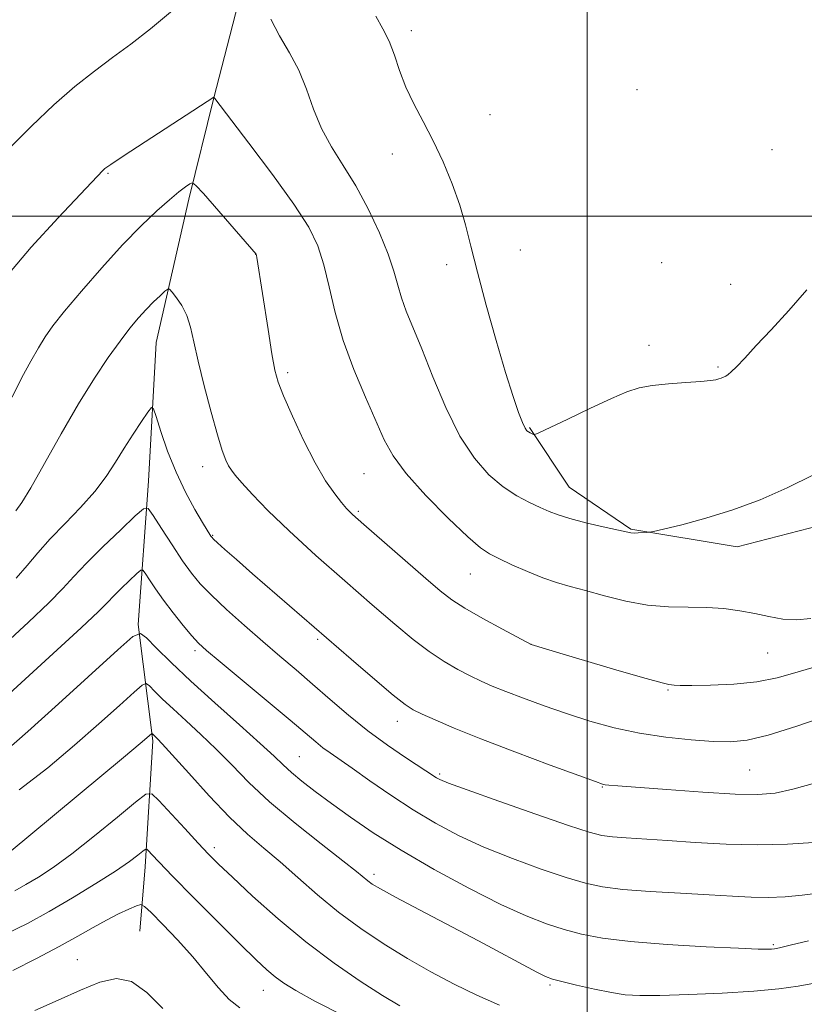
# Model space of a CAD drawing. Extents: x 2179800 to 2182700, y 354800 to 357700.
# Drawn here: x 2180898 to 2181039, y 356859 to 357035 of the extents above; entities that cross this region are included whole.
import ezdxf

# ---------------------------------------------------------------- set-up
doc = ezdxf.new("R2010")
doc.units = 0
doc.header["$MEASUREMENT"] = 0
for name, color, linetype, lineweight in [('32000', 7, 'Continuous', 0), ('DTM HARD BREAKLINE', 7, 'Continuous', 0), ('DTM SPOT ELEVATION', 2, 'Continuous', 13), ('INDEX CONTOUR', 41, 'Continuous', 13), ('INTERMEDIATE CONTOUR', 44, 'Continuous', 0)]:
    doc.layers.add(name, color=color, linetype=linetype, lineweight=lineweight)

msp = doc.modelspace()

# ---------------------------------------------------------------- linework, layer by layer
at = {"layer": '32000', "flags": 128}
for points in [[(2181000, 357500), (2181000, 355000)], [(2182500, 357000), (2180000, 357000)]]:
    msp.add_lwpolyline(points, dxfattribs=at)
at = {"layer": 'DTM HARD BREAKLINE'}
for points in [[(2180989.65, 356962.1, 1132.15), (2180996.72, 356951.44, 1130.96), (2181007.79, 356943.87, 1130.11), (2181026.85, 356940.72, 1129.49), (2181047.27, 356945.99, 1129.18), (2181063.26, 356957.93, 1129.36), (2181074.84, 356978.3, 1129.49), (2181078.89, 357000.47, 1130.29), (2181073.61, 357019.99, 1131.62), (2181066.55, 357033.32, 1132.07), (2181062.61, 357055.5, 1132.86), (2181067.56, 357084.32, 1134.9), (2181075.15, 357107.8, 1135.53), (2181084.07, 357126.85, 1136.06), (2181083.67, 357144.15, 1135.04), (2181071.75, 357168.57, 1135.26), (2181070.07, 357205.38, 1135.17), (2181070.57, 357231.11, 1135.3), (2181071.96, 357253.72, 1136.77), (2181068.04, 357284.33, 1139.69), (2181058.36, 357314.96, 1143.64), (2181049.12, 357346.47, 1145.46), (2181041.21, 357376.2, 1146.48), (2181033.71, 357392.63, 1146.57)], [(2180913.02, 357184.48, 1138.05), (2180922.27, 357156.96, 1137.03), (2180931.03, 357114.36, 1134.9), (2180935.38, 357075.76, 1131.89), (2180939.29, 357045.6, 1129.67), (2180933.03, 357021.22, 1127.99), (2180928.55, 357003.05, 1125.59), (2180922.72, 356977.34, 1123.02), (2180921.33, 356952.51, 1120.76), (2180919.49, 356926.79, 1116.23), (2180922.1, 356905.94, 1111.71), (2180920.72, 356883.32, 1107.36), (2180919.8, 356871.79, 1104.97)]]:
    msp.add_polyline3d(points, dxfattribs=at)
at = {"layer": 'DTM SPOT ELEVATION'}
for p in [(2180968.43, 357033.25, 1132.46), (2181008.89, 357022.68, 1133.09), (2180982.53, 357018.21, 1132.75), (2180965.03, 357011.13, 1131.45), (2181033.13, 357011.91, 1132.72), (2180914.05, 357007.65, 1127.86), (2180987.99, 356993.93, 1132.79), (2180940.53, 356993.16, 1125.98), (2181013.32, 356991.65, 1133.03), (2180974.78, 356991.28, 1131.55), (2181025.69, 356987.76, 1132.91), (2181011.04, 356976.84, 1132.52), (2181023.4, 356972.94, 1132.18), (2180946.27, 356971.93, 1126.34), (2180931.06, 356955.08, 1123.4), (2180959.96, 356953.83, 1127.08), (2180958.93, 356947.06, 1126.23), (2180932.85, 356942.79, 1122.11), (2180979.04, 356935.82, 1127.18), (2180951.64, 356924.14, 1121.75), (2180989.92, 356923.26, 1126.01), (2180929.69, 356922.11, 1117.66), (2181032.34, 356921.71, 1127.1), (2181014.46, 356915.02, 1125.86), (2180965.94, 356909.43, 1121.39), (2180948.39, 356903.1, 1116.95), (2180973.52, 356900.01, 1120.25), (2181029.12, 356900.72, 1123.03), (2181002.69, 356897.63, 1121.9), (2180933.13, 356886.77, 1110.43), (2180961.75, 356882, 1114.42), (2181033.35, 356869.39, 1116.21), (2180908.6, 356866.7, 1104.9), (2180941.92, 356861.2, 1107.23), (2180993.33, 356862.14, 1113.76)]:
    msp.add_point(p, dxfattribs=at)
at = {"layer": 'INDEX CONTOUR'}
for points in [[(2180896.092, 357011.874, 1130), (2180900.338, 357016.141, 1130), (2180904.383, 357019.945, 1130), (2180908.149, 357023.227, 1130), (2180911.639, 357026.025, 1130), (2180914.898, 357028.442, 1130), (2180918.156, 357030.82, 1130), (2180921.692, 357033.559, 1130), (2180925.632, 357036.891, 1130)], [(2180943.281, 357035.34, 1130), (2180944.817, 357032.314, 1130), (2180946.605, 357029.308, 1130), (2180948.301, 357026.155, 1130), (2180949.673, 357022.745, 1130), (2180950.915, 357019.21, 1130), (2180952.327, 357015.738, 1130), (2180954.133, 357012.439, 1130), (2180956.246, 357009.103, 1130), (2180958.502, 357005.438, 1130), (2180960.728, 357001.288, 1130), (2180962.73, 356997.032, 1130), (2180964.305, 356993.184, 1130), (2180965.333, 356990.113, 1130), (2180966.027, 356987.621, 1130), (2180966.68, 356985.365, 1130), (2180967.551, 356982.99, 1130), (2180970.32, 356976.215, 1130), (2180972.319, 356971.184, 1130), (2180974.641, 356965.668, 1130), (2180977.158, 356960.566, 1130), (2180979.75, 356956.586, 1130), (2180982.355, 356953.652, 1130), (2180984.922, 356951.499, 1130), (2180987.384, 356949.884, 1130), (2180989.637, 356948.674, 1130), (2180991.563, 356947.766, 1130), (2180993.143, 356947.053, 1130), (2180994.751, 356946.428, 1130), (2180996.859, 356945.782, 1130), (2180999.733, 356945.047, 1130), (2181002.839, 356944.317, 1130), (2181006.988, 356943.376, 1130), (2181007.802, 356943.222, 1130), (2181008.389, 356943.187, 1130), (2181009.139, 356943.204, 1130), (2181010.637, 356943.28, 1130), (2181011.106, 356943.324, 1130), (2181011.894, 356943.484, 1130), (2181013.675, 356943.897, 1130), (2181016.919, 356944.676, 1130), (2181021.257, 356945.826, 1130), (2181026.117, 356947.33, 1130), (2181031.016, 356949.162, 1130), (2181035.839, 356951.271, 1130), (2181040.565, 356953.598, 1130)], [(2180895.749, 356923.473, 1120), (2180899.819, 356927.235, 1120), (2180903.435, 356930.661, 1120), (2180905.982, 356933.253, 1120), (2180907.971, 356935.412, 1120), (2180910.187, 356937.764, 1120), (2180913.157, 356940.714, 1120), (2180916.348, 356943.778, 1120), (2180918.961, 356946.252, 1120), (2180920.454, 356947.55, 1120), (2180921.292, 356947.573, 1120), (2180922.194, 356946.337, 1120), (2180923.689, 356943.973, 1120), (2180925.57, 356941.046, 1120), (2180927.433, 356938.229, 1120), (2180929.017, 356936.009, 1120), (2180930.605, 356934.104, 1120), (2180932.618, 356932.043, 1120), (2180935.343, 356929.486, 1120), (2180938.53, 356926.618, 1120), (2180941.8, 356923.757, 1120), (2180944.862, 356921.134, 1120), (2180947.791, 356918.645, 1120), (2180950.752, 356916.099, 1120), (2180953.881, 356913.364, 1120), (2180957.185, 356910.531, 1120), (2180960.642, 356907.751, 1120), (2180964.167, 356905.175, 1120), (2180967.417, 356902.963, 1120), (2180972.992, 356899.291, 1120), (2180973.585, 356898.972, 1120), (2180975.092, 356898.361, 1120), (2180978.442, 356897.131, 1120), (2180984.112, 356895.115, 1120), (2180990.765, 356892.783, 1120), (2180996.614, 356890.767, 1120), (2181000.351, 356889.542, 1120), (2181002.606, 356888.956, 1120), (2181004.49, 356888.702, 1120), (2181006.943, 356888.516, 1120), (2181014.348, 356888.045, 1120), (2181019.354, 356887.705, 1120), (2181024.891, 356887.399, 1120), (2181030.538, 356887.265, 1120), (2181035.887, 356887.397, 1120), (2181040.583, 356887.722, 1120)], [(2180897.339, 356879.062, 1110), (2180899.37, 356880.155, 1110), (2180901.582, 356881.47, 1110), (2180904.258, 356883.234, 1110), (2180907.609, 356885.683, 1110), (2180911.671, 356888.882, 1110), (2180915.759, 356892.222, 1110), (2180919.011, 356894.924, 1110), (2180920.864, 356896.352, 1110), (2180921.949, 356896.438, 1110), (2180923.197, 356895.254, 1110), (2180927.833, 356890.193, 1110), (2180930.239, 356887.588, 1110), (2180932.1, 356885.619, 1110), (2180933.904, 356883.815, 1110), (2180936.366, 356881.473, 1110), (2180940.003, 356878.1, 1110), (2180944.555, 356874.048, 1110), (2180949.567, 356869.879, 1110), (2180954.601, 356866.079, 1110), (2180959.285, 356862.842, 1110), (2180963.267, 356860.289, 1110), (2180966.389, 356858.442, 1110)]]:
    msp.add_polyline3d(points, dxfattribs=at)
at = {"layer": 'INTERMEDIATE CONTOUR'}
for points in [[(2180962.115, 357035.829, 1132), (2180963.349, 357033.611, 1132), (2180964.463, 357031.405, 1132), (2180965.41, 357028.885, 1132), (2180966.342, 357026.088, 1132), (2180967.458, 357023.14, 1132), (2180968.902, 357020.124, 1132), (2180970.591, 357016.958, 1132), (2180972.384, 357013.509, 1132), (2180974.149, 357009.716, 1132), (2180975.767, 357005.783, 1132), (2180977.125, 357001.98, 1132), (2180978.176, 356998.427, 1132), (2180979.145, 356994.633, 1132), (2180980.319, 356989.957, 1132), (2180981.893, 356984.044, 1132), (2180983.667, 356977.682, 1132), (2180985.346, 356971.946, 1132), (2180986.691, 356967.681, 1132), (2180987.691, 356964.809, 1132), (2180988.391, 356963.021, 1132), (2180988.849, 356962.018, 1132), (2180989.162, 356961.533, 1132), (2180989.439, 356961.306, 1132), (2180989.758, 356961.127, 1132), (2180990.339, 356960.847, 1132), (2180990.578, 356960.831, 1132), (2180991.311, 356961.136, 1132), (2180996.488, 356963.633, 1132), (2181000.546, 356965.572, 1132), (2181004.324, 356967.329, 1132), (2181007.096, 356968.511, 1132), (2181009.286, 356969.204, 1132), (2181011.611, 356969.615, 1132), (2181014.554, 356969.92, 1132), (2181017.689, 356970.164, 1132), (2181020.357, 356970.36, 1132), (2181022.07, 356970.522, 1132), (2181023.02, 356970.666, 1132), (2181023.566, 356970.812, 1132), (2181024.012, 356970.973, 1132), (2181024.425, 356971.15, 1132), (2181024.817, 356971.343, 1132), (2181025.229, 356971.586, 1132), (2181025.815, 356972.063, 1132), (2181026.761, 356972.995, 1132), (2181028.226, 356974.563, 1132), (2181030.271, 356976.786, 1132), (2181032.931, 356979.644, 1132), (2181036.135, 356983.066, 1132), (2181039.384, 356986.768, 1132)], [(2180896.102, 356989.499, 1128), (2180900.284, 356994.435, 1128), (2180905.108, 356999.713, 1128), (2180913.153, 357008.205, 1128), (2180913.532, 357008.528, 1128), (2180914.576, 357009.263, 1128), (2180916.971, 357010.853, 1128), (2180933.069, 357021.352, 1128), (2180933.106, 357021.245, 1128), (2180933.214, 357021.096, 1128), (2180939.339, 357013.091, 1128), (2180943.548, 357007.491, 1128), (2180947.397, 357002.143, 1128), (2180950.05, 356998.008, 1128), (2180951.698, 356994.656, 1128), (2180952.789, 356991.301, 1128), (2180953.736, 356987.322, 1128), (2180954.807, 356982.739, 1128), (2180956.229, 356977.733, 1128), (2180958.133, 356972.533, 1128), (2180960.228, 356967.555, 1128), (2180963.608, 356959.925, 1128), (2180965.183, 356957.021, 1128), (2180967.532, 356953.836, 1128), (2180971.06, 356949.917, 1128), (2180975.064, 356945.861, 1128), (2180978.564, 356942.527, 1128), (2180980.873, 356940.52, 1128), (2180982.478, 356939.431, 1128), (2180984.158, 356938.596, 1128), (2180986.49, 356937.508, 1128), (2180989.252, 356936.27, 1128), (2180992.014, 356935.138, 1128), (2180994.484, 356934.295, 1128), (2180996.914, 356933.607, 1128), (2180999.688, 356932.865, 1128), (2181003.075, 356931.933, 1128), (2181006.882, 356930.985, 1128), (2181010.794, 356930.269, 1128), (2181014.551, 356929.957, 1128), (2181018.092, 356929.895, 1128), (2181021.405, 356929.85, 1128), (2181024.485, 356929.638, 1128), (2181027.353, 356929.259, 1128), (2181030.035, 356928.761, 1128), (2181032.568, 356928.213, 1128), (2181035.03, 356927.771, 1128), (2181037.509, 356927.611, 1128), (2181040.073, 356927.87, 1128)], [(2180896.879, 356967.55, 1126), (2180898.64, 356971.07, 1126), (2180900.217, 356974.026, 1126), (2180901.582, 356976.422, 1126), (2180902.787, 356978.363, 1126), (2180904.205, 356980.343, 1126), (2180906.293, 356982.955, 1126), (2180909.339, 356986.581, 1126), (2180912.977, 356990.763, 1126), (2180916.678, 356994.835, 1126), (2180919.991, 356998.248, 1126), (2180922.8, 357000.933, 1126), (2180925.07, 357002.947, 1126), (2180926.783, 357004.348, 1126), (2180927.988, 357005.249, 1126), (2180928.751, 357005.775, 1126), (2180929.217, 357005.963, 1126), (2180929.845, 357005.512, 1126), (2180931.172, 357004.036, 1126), (2180940.625, 356993.201, 1126), (2180940.649, 356993.124, 1126), (2180940.68, 356992.97, 1126), (2180940.744, 356992.595, 1126), (2180942.756, 356979.709, 1126), (2180943.465, 356975.316, 1126), (2180943.998, 356972.407, 1126), (2180944.591, 356970.265, 1126), (2180945.563, 356967.768, 1126), (2180947.134, 356964.121, 1126), (2180949.107, 356959.836, 1126), (2180951.182, 356955.747, 1126), (2180953.092, 356952.529, 1126), (2180954.709, 356950.207, 1126), (2180955.935, 356948.644, 1126), (2180956.81, 356947.613, 1126), (2180957.907, 356946.528, 1126), (2180959.941, 356944.713, 1126), (2180971.031, 356935.065, 1126), (2180973.635, 356932.837, 1126), (2180975.704, 356931.239, 1126), (2180978.072, 356929.713, 1126), (2180981.291, 356927.866, 1126), (2180984.766, 356925.963, 1126), (2180989.923, 356923.209, 1126), (2180995.069, 356921.668, 1126), (2181005.723, 356918.513, 1126), (2181010.576, 356917.101, 1126), (2181013.392, 356916.317, 1126), (2181014.611, 356916.026, 1126), (2181015.078, 356915.965, 1126), (2181015.576, 356915.922, 1126), (2181016.635, 356915.877, 1126), (2181018.72, 356915.858, 1126), (2181022.101, 356915.905, 1126), (2181026.241, 356916.093, 1126), (2181030.409, 356916.511, 1126), (2181034.037, 356917.208, 1126), (2181037.222, 356918.096, 1126), (2181040.23, 356919.051, 1126)], [(2180897.558, 356947.196, 1124), (2180898.617, 356948.69, 1124), (2180900.216, 356951.32, 1124), (2180902.675, 356955.647, 1124), (2180905.691, 356960.989, 1124), (2180908.805, 356966.354, 1124), (2180911.637, 356970.933, 1124), (2180914.111, 356974.647, 1124), (2180916.227, 356977.603, 1124), (2180918.003, 356979.916, 1124), (2180919.533, 356981.749, 1124), (2180920.927, 356983.273, 1124), (2180922.255, 356984.616, 1124), (2180923.419, 356985.733, 1124), (2180924.28, 356986.534, 1124), (2180924.769, 356986.935, 1124), (2180925.1, 356986.896, 1124), (2180925.555, 356986.383, 1124), (2180926.333, 356985.382, 1124), (2180927.285, 356983.96, 1124), (2180928.18, 356982.2, 1124), (2180928.86, 356980.123, 1124), (2180929.473, 356977.494, 1124), (2180930.244, 356974.01, 1124), (2180931.321, 356969.572, 1124), (2180932.545, 356964.866, 1124), (2180933.683, 356960.782, 1124), (2180934.555, 356957.989, 1124), (2180935.198, 356956.28, 1124), (2180935.702, 356955.234, 1124), (2180936.192, 356954.439, 1124), (2180936.896, 356953.539, 1124), (2180938.077, 356952.191, 1124), (2180939.976, 356950.106, 1124), (2180942.751, 356947.229, 1124), (2180946.535, 356943.559, 1124), (2180951.327, 356939.19, 1124), (2180956.537, 356934.593, 1124), (2180961.439, 356930.332, 1124), (2180965.476, 356926.851, 1124), (2180968.777, 356924.104, 1124), (2180971.644, 356921.921, 1124), (2180974.315, 356920.154, 1124), (2180976.788, 356918.724, 1124), (2180978.998, 356917.574, 1124), (2180980.957, 356916.628, 1124), (2180982.968, 356915.743, 1124), (2180985.407, 356914.759, 1124), (2180988.55, 356913.562, 1124), (2180992.26, 356912.212, 1124), (2180996.298, 356910.816, 1124), (2181000.475, 356909.478, 1124), (2181004.799, 356908.277, 1124), (2181009.331, 356907.292, 1124), (2181014.047, 356906.581, 1124), (2181018.593, 356906.113, 1124), (2181022.533, 356905.843, 1124), (2181025.657, 356905.767, 1124), (2181028.653, 356906.066, 1124), (2181032.433, 356906.968, 1124), (2181037.548, 356908.573, 1124), (2181043.104, 356910.479, 1124)], [(2180897.584, 356935.118, 1122), (2180899.55, 356937.341, 1122), (2180901.506, 356939.648, 1122), (2180903.725, 356942.144, 1122), (2180906.371, 356944.89, 1122), (2180909.167, 356947.767, 1122), (2180911.72, 356950.613, 1122), (2180913.753, 356953.306, 1122), (2180915.412, 356955.883, 1122), (2180916.955, 356958.417, 1122), (2180918.556, 356960.922, 1122), (2180920.053, 356963.162, 1122), (2180921.201, 356964.839, 1122), (2180921.852, 356965.673, 1122), (2180922.249, 356965.472, 1122), (2180922.727, 356964.064, 1122), (2180923.563, 356961.396, 1122), (2180924.763, 356957.891, 1122), (2180926.268, 356954.097, 1122), (2180927.98, 356950.507, 1122), (2180929.658, 356947.421, 1122), (2180931.024, 356945.089, 1122), (2180932.513, 356942.637, 1122), (2180932.667, 356942.433, 1122), (2180932.99, 356942.109, 1122), (2180933.713, 356941.45, 1122), (2180935.043, 356940.258, 1122), (2180937.106, 356938.433, 1122), (2180940.006, 356935.887, 1122), (2180957.635, 356920.59, 1122), (2180961.891, 356916.934, 1122), (2180965.215, 356914.129, 1122), (2180967.339, 356912.441, 1122), (2180968.809, 356911.486, 1122), (2180970.375, 356910.718, 1122), (2180972.704, 356909.674, 1122), (2180976.133, 356908.219, 1122), (2180980.916, 356906.301, 1122), (2180987.033, 356903.958, 1122), (2180993.361, 356901.591, 1122), (2180998.501, 356899.693, 1122), (2181001.442, 356898.619, 1122), (2181002.711, 356898.185, 1122), (2181003.226, 356898.072, 1122), (2181003.879, 356898.004, 1122), (2181005.479, 356897.873, 1122), (2181014.272, 356897.193, 1122), (2181020.691, 356896.734, 1122), (2181026.503, 356896.386, 1122), (2181030.597, 356896.292, 1122), (2181033.661, 356896.548, 1122), (2181036.833, 356897.239, 1122), (2181040.94, 356898.397, 1122)], [(2180893.414, 356911.758, 1118), (2180904.232, 356921.574, 1118), (2180909.285, 356926.204, 1118), (2180912.358, 356929.112, 1118), (2180913.983, 356930.749, 1118), (2180915.123, 356931.942, 1118), (2180916.517, 356933.327, 1118), (2180919.242, 356935.927, 1118), (2180919.943, 356936.537, 1118), (2180920.336, 356936.547, 1118), (2180920.759, 356935.967, 1118), (2180921.492, 356934.82, 1118), (2180922.585, 356933.186, 1118), (2180924.031, 356931.159, 1118), (2180925.776, 356928.875, 1118), (2180927.572, 356926.633, 1118), (2180929.125, 356924.774, 1118), (2180930.319, 356923.46, 1118), (2180931.747, 356922.139, 1118), (2180934.182, 356920.085, 1118), (2180946.743, 356909.614, 1118), (2180951.327, 356905.734, 1118), (2180952.607, 356904.702, 1118), (2180953.896, 356903.761, 1118), (2180957.844, 356901.021, 1118), (2180961.008, 356898.791, 1118), (2180964.776, 356896.18, 1118), (2180968.781, 356893.539, 1118), (2180972.762, 356891.142, 1118), (2180976.894, 356888.954, 1118), (2180981.456, 356886.868, 1118), (2180986.57, 356884.822, 1118), (2180991.717, 356882.951, 1118), (2180996.218, 356881.436, 1118), (2180999.667, 356880.404, 1118), (2181002.739, 356879.748, 1118), (2181006.386, 356879.304, 1118), (2181011.245, 356878.936, 1118), (2181016.708, 356878.61, 1118), (2181021.86, 356878.323, 1118), (2181026.01, 356878.078, 1118), (2181029.378, 356877.911, 1118), (2181032.415, 356877.868, 1118), (2181035.471, 356877.983, 1118), (2181038.51, 356878.24, 1118), (2181041.399, 356878.613, 1118)], [(2180895.738, 356904.14, 1116), (2180899.709, 356907.636, 1116), (2180905.178, 356912.57, 1116), (2180915.841, 356922.278, 1116), (2180918.551, 356924.656, 1116), (2180919.876, 356925.2, 1116), (2180920.948, 356924.374, 1116), (2180922.715, 356922.581, 1116), (2180925.372, 356919.97, 1116), (2180928.923, 356916.623, 1116), (2180933.24, 356912.717, 1116), (2180937.656, 356908.788, 1116), (2180941.372, 356905.463, 1116), (2180943.833, 356903.181, 1116), (2180945.467, 356901.623, 1116), (2180946.949, 356900.279, 1116), (2180948.838, 356898.725, 1116), (2180951.234, 356896.873, 1116), (2180954.123, 356894.718, 1116), (2180957.525, 356892.255, 1116), (2180961.617, 356889.463, 1116), (2180966.61, 356886.319, 1116), (2180972.544, 356882.876, 1116), (2180978.771, 356879.493, 1116), (2180984.469, 356876.605, 1116), (2180989.028, 356874.53, 1116), (2180992.669, 356873.118, 1116), (2180995.823, 356872.105, 1116), (2180998.962, 356871.267, 1116), (2181002.708, 356870.548, 1116), (2181007.724, 356869.934, 1116), (2181014.307, 356869.417, 1116), (2181021.28, 356869.012, 1116), (2181027.103, 356868.737, 1116), (2181030.632, 356868.603, 1116), (2181032.32, 356868.572, 1116), (2181033.019, 356868.596, 1116), (2181033.531, 356868.656, 1116), (2181034.46, 356868.843, 1116), (2181036.361, 356869.278, 1116), (2181039.625, 356870.059, 1116)], [(2180898.147, 356897.121, 1114), (2180903.275, 356901.072, 1114), (2180908.08, 356905.129, 1114), (2180912.455, 356908.971, 1114), (2180916.12, 356912.261, 1114), (2180918.759, 356914.66, 1114), (2180920.206, 356915.931, 1114), (2180920.912, 356916.221, 1114), (2180921.485, 356915.78, 1114), (2180922.428, 356914.823, 1114), (2180923.846, 356913.429, 1114), (2180925.742, 356911.643, 1114), (2180928.088, 356909.512, 1114), (2180930.727, 356907.093, 1114), (2180933.477, 356904.445, 1114), (2180936.246, 356901.602, 1114), (2180939.311, 356898.489, 1114), (2180943.045, 356895.008, 1114), (2180947.603, 356891.171, 1114), (2180952.284, 356887.446, 1114), (2180956.171, 356884.417, 1114), (2180958.597, 356882.499, 1114), (2180960.651, 356880.827, 1114), (2180961.45, 356880.257, 1114), (2180962.9, 356879.391, 1114), (2180965.609, 356877.905, 1114), (2180969.931, 356875.607, 1114), (2180980.464, 356870.051, 1114), (2180990.974, 356864.452, 1114), (2180992.52, 356863.677, 1114), (2180993.75, 356863.216, 1114), (2180995.428, 356862.775, 1114), (2180998.082, 356862.139, 1114), (2181001.271, 356861.416, 1114), (2181004.319, 356860.795, 1114), (2181006.814, 356860.421, 1114), (2181009.404, 356860.278, 1114), (2181013.008, 356860.304, 1114), (2181018.199, 356860.449, 1114), (2181024.193, 356860.695, 1114), (2181029.865, 356861.034, 1114), (2181034.349, 356861.452, 1114), (2181037.817, 356861.937, 1114), (2181040.704, 356862.467, 1114)], [(2180896.358, 356885.904, 1112), (2180916.87, 356902.969, 1112), (2180919.855, 356905.474, 1112), (2180921.86, 356907.205, 1112), (2180921.95, 356907.242, 1112), (2180922.022, 356907.186, 1112), (2180922.934, 356906.306, 1112), (2180923.797, 356905.397, 1112), (2180925.582, 356903.427, 1112), (2180928.537, 356900.114, 1112), (2180932.183, 356896.1, 1112), (2180935.861, 356892.247, 1112), (2180939.073, 356889.198, 1112), (2180941.981, 356886.685, 1112), (2180944.908, 356884.212, 1112), (2180948.119, 356881.402, 1112), (2180951.635, 356878.344, 1112), (2180955.419, 356875.242, 1112), (2180959.424, 356872.269, 1112), (2180963.573, 356869.476, 1112), (2180967.777, 356866.878, 1112), (2180971.965, 356864.488, 1112), (2180976.115, 356862.304, 1112), (2180980.216, 356860.319, 1112), (2180984.229, 356858.537, 1112)], [(2180895.923, 356871.389, 1108), (2180899.632, 356873.198, 1108), (2180903.508, 356875.322, 1108), (2180907.735, 356877.795, 1108), (2180911.895, 356880.338, 1108), (2180915.426, 356882.594, 1108), (2180917.899, 356884.283, 1108), (2180919.439, 356885.43, 1108), (2180920.306, 356886.133, 1108), (2180920.755, 356886.479, 1108), (2180921.018, 356886.501, 1108), (2180921.32, 356886.213, 1108), (2180921.923, 356885.563, 1108), (2180923.225, 356884.198, 1108), (2180925.659, 356881.693, 1108), (2180929.428, 356877.861, 1108), (2180933.787, 356873.458, 1108), (2180937.762, 356869.48, 1108), (2180940.613, 356866.681, 1108), (2180942.556, 356864.87, 1108), (2180944.045, 356863.613, 1108), (2180945.567, 356862.495, 1108), (2180947.723, 356861.165, 1108), (2180951.146, 356859.287, 1108), (2180956.205, 356856.666, 1108)], [(2180896.982, 356864.777, 1106), (2180901.244, 356866.911, 1106), (2180905.29, 356869.043, 1106), (2180908.65, 356870.908, 1106), (2180911.412, 356872.483, 1106), (2180913.8, 356873.804, 1106), (2180915.975, 356874.894, 1106), (2180917.824, 356875.741, 1106), (2180919.167, 356876.321, 1106), (2180919.951, 356876.569, 1106), (2180920.637, 356876.259, 1106), (2180921.811, 356875.126, 1106), (2180923.881, 356873.018, 1106), (2180926.535, 356870.234, 1106), (2180929.282, 356867.185, 1106), (2180931.726, 356864.246, 1106), (2180933.871, 356861.639, 1106), (2180935.82, 356859.552, 1106), (2180937.694, 356858.084, 1106)], [(2180900.974, 356857.612, 1104), (2180905.118, 356859.449, 1104), (2180909.16, 356861.26, 1104), (2180912.618, 356862.686, 1104), (2180915.585, 356863.326, 1104), (2180918.303, 356862.772, 1104), (2180921.004, 356860.806, 1104), (2180923.909, 356857.973, 1104)]]:
    msp.add_polyline3d(points, dxfattribs=at)

doc.saveas('drawing.dxf')
